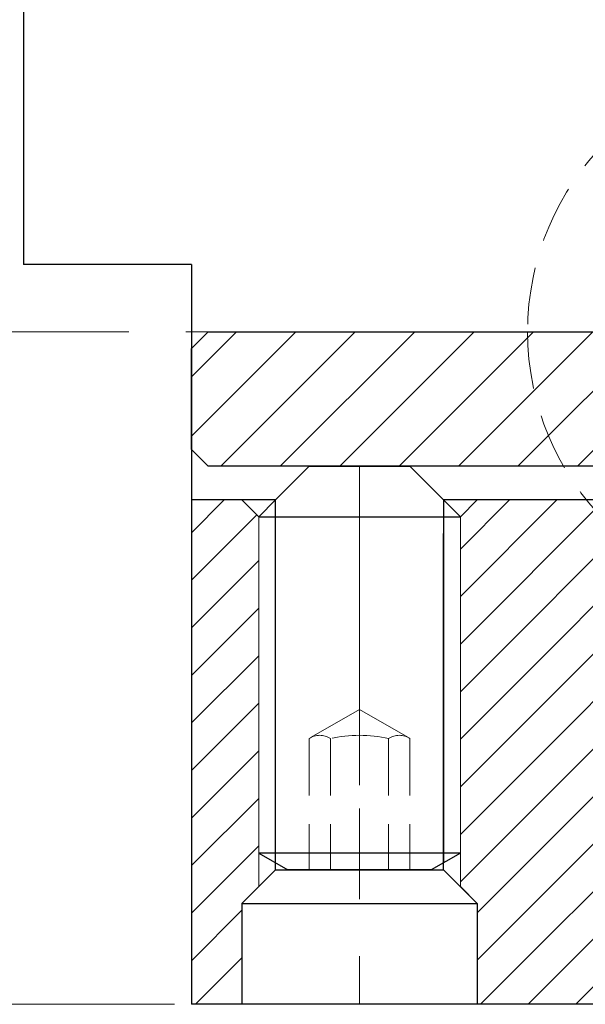
# Model space of a CAD drawing. Units: millimetres. Extents: x 5 to 292, y -203 to -7.
# Drawn here: x 50 to 79, y -115 to -64 of the extents above; entities that cross this region are included whole.
import ezdxf

# ---------------------------------------------------------------- set-up
doc = ezdxf.new("R2010")
doc.units = ezdxf.units.MM
doc.header["$MEASUREMENT"] = 0
for name, pattern in [('AI-Linetype-2', [23.845569, 14.90348, -2.980696, 2.980696, -2.980696]), ('AI-Linetype-26', [23.845569, 14.90348, -2.980696, 2.980696, -2.980696]), ('AI-Linetype-4', [23.845569, 14.90348, -2.980696, 2.980696, -2.980696]), ('AI-Linetype-5', [23.845569, 14.90348, -2.980696, 2.980696, -2.980696]), ('AI-Linetype-84', [4.471044, 2.980696, -1.490348]), ('AI-Linetype-85', [4.471044, 2.980696, -1.490348]), ('AI-Linetype-86', [4.471044, 2.980696, -1.490348]), ('AI-Linetype-87', [4.471044, 2.980696, -1.490348]), ('AI-Linetype-88', [4.471044, 2.980696, -1.490348]), ('AI-Linetype-89', [4.471044, 2.980696, -1.490348]), ('AI-Linetype-90', [4.471044, 2.980696, -1.490348]), ('AI-Linetype-91', [4.471044, 2.980696, -1.490348]), ('AI-Linetype-92', [4.471044, 2.980696, -1.490348]), ('AI-Linetype-93', [4.471044, 2.980696, -1.490348])]:
    doc.linetypes.add(name, pattern=pattern)
doc.layers.add('Ebene 1', color=7, linetype='Continuous')

# ---------------------------------------------------------------- blocks, each defined once
blk = doc.blocks.new('block 4')
at = {"layer": 'Ebene 1', "color": 7, "lineweight": 25, "true_color": 0xffffff}
blk.add_lwpolyline([(91.125, -115.164), (58.898, -115.164)], dxfattribs=at)
blk = doc.blocks.new('block 8')
at = {"layer": 'Ebene 1', "color": 7, "lineweight": 25, "true_color": 0xffffff}
blk.add_lwpolyline([(87.014, -88.805), (72.077, -88.805)], dxfattribs=at)
blk = doc.blocks.new('block 9')
at = {"layer": 'Ebene 1', "color": 7, "lineweight": 25, "true_color": 0xffffff}
blk.add_lwpolyline([(63.291, -88.805), (58.898, -88.805)], dxfattribs=at)
blk = doc.blocks.new('block 15')
at = {"layer": 'Ebene 1', "color": 7, "lineweight": 25, "true_color": 0xffffff}
blk.add_lwpolyline([(50.111, -41.359), (50.111, -76.504)], dxfattribs=at)
blk = doc.blocks.new('block 16')
at = {"layer": 'Ebene 1', "color": 7, "lineweight": 25, "true_color": 0xffffff}
blk.add_lwpolyline([(58.898, -76.504), (58.898, -115.164)], dxfattribs=at)
blk = doc.blocks.new('block 17')
at = {"layer": 'Ebene 1', "color": 7, "lineweight": 25, "true_color": 0xffffff}
blk.add_lwpolyline([(58.898, -76.504), (50.111, -76.504)], dxfattribs=at)
blk = doc.blocks.new('block 70')
at = {"layer": 'Ebene 1', "color": 7, "lineweight": 25, "true_color": 0xffffff}
blk.add_lwpolyline([(63.291, -108.135), (63.291, -90.563)], dxfattribs=at)
blk = doc.blocks.new('block 71')
at = {"layer": 'Ebene 1', "color": 7, "lineweight": 25, "true_color": 0xffffff}
blk.add_lwpolyline([(72.077, -108.135), (72.077, -90.563)], dxfattribs=at)
blk = doc.blocks.new('block 72')
at = {"layer": 'Ebene 1', "color": 7, "lineweight": 25, "true_color": 0xffffff}
blk.add_lwpolyline([(73.834, -88.805), (72.956, -89.684)], dxfattribs=at)
blk = doc.blocks.new('block 73')
at = {"layer": 'Ebene 1', "color": 7, "lineweight": 25, "true_color": 0xffffff}
blk.add_lwpolyline([(61.534, -88.805), (62.412, -89.684)], dxfattribs=at)
blk = doc.blocks.new('block 74')
at = {"layer": 'Ebene 1', "color": 7, "lineweight": 25, "true_color": 0xffffff}
blk.add_lwpolyline([(61.534, -109.892), (73.834, -109.892)], dxfattribs=at)
blk = doc.blocks.new('block 75')
at = {"layer": 'Ebene 1', "color": 7, "lineweight": 25, "true_color": 0xffffff}
blk.add_lwpolyline([(72.077, -108.135), (73.834, -109.892)], dxfattribs=at)
blk = doc.blocks.new('block 76')
at = {"layer": 'Ebene 1', "color": 7, "lineweight": 25, "true_color": 0xffffff}
blk.add_lwpolyline([(73.834, -109.892), (73.834, -115.164)], dxfattribs=at)
blk = doc.blocks.new('block 77')
at = {"layer": 'Ebene 1', "color": 7, "lineweight": 25, "true_color": 0xffffff}
blk.add_lwpolyline([(61.534, -109.892), (61.534, -115.164)], dxfattribs=at)
blk = doc.blocks.new('block 78')
at = {"layer": 'Ebene 1', "color": 7, "lineweight": 25, "true_color": 0xffffff}
blk.add_lwpolyline([(63.291, -108.135), (61.534, -109.892)], dxfattribs=at)
blk = doc.blocks.new('block 79')
at = {"layer": 'Ebene 1', "color": 7, "lineweight": 25, "true_color": 0xffffff}
blk.add_lwpolyline([(63.291, -108.135), (72.077, -108.135)], dxfattribs=at)
blk = doc.blocks.new('block 112')
at = {"layer": 'Ebene 1', "color": 85, "lineweight": 25, "true_color": 0x66b32e}
blk.add_lwpolyline([(87.629, -87.048), (59.776, -87.048)], dxfattribs=at)
blk = doc.blocks.new('block 113')
at = {"layer": 'Ebene 1', "color": 85, "lineweight": 25, "true_color": 0x66b32e}
blk.add_lwpolyline([(59.776, -87.048), (58.898, -86.169)], dxfattribs=at)
blk = doc.blocks.new('block 114')
at = {"layer": 'Ebene 1', "color": 85, "lineweight": 25, "true_color": 0x66b32e}
blk.add_lwpolyline([(58.898, -86.169), (58.898, -80.898)], dxfattribs=at)
blk = doc.blocks.new('block 115')
at = {"layer": 'Ebene 1', "color": 85, "lineweight": 25, "true_color": 0x66b32e}
blk.add_lwpolyline([(58.898, -80.898), (59.776, -80.019)], dxfattribs=at)
blk = doc.blocks.new('block 116')
at = {"layer": 'Ebene 1', "color": 85, "lineweight": 25, "true_color": 0x66b32e}
blk.add_lwpolyline([(59.776, -80.019), (121.28, -80.019)], dxfattribs=at)
blk = doc.blocks.new('block 158')
at = {"layer": 'Ebene 1', "color": 7, "lineweight": 25, "true_color": 0xffffff}
blk.add_lwpolyline([(63.291, -107.764), (63.291, -88.805)], dxfattribs=at)
blk = doc.blocks.new('block 159')
at = {"layer": 'Ebene 1', "color": 7, "lineweight": 25, "true_color": 0xffffff}
blk.add_lwpolyline([(65.048, -87.048), (70.32, -87.048)], dxfattribs=at)
blk = doc.blocks.new('block 160')
at = {"layer": 'Ebene 1', "color": 7, "lineweight": 25, "true_color": 0xffffff}
blk.add_lwpolyline([(62.412, -89.684), (72.956, -89.684)], dxfattribs=at)
blk = doc.blocks.new('block 161')
at = {"layer": 'Ebene 1', "color": 7, "lineweight": 25, "true_color": 0xffffff}
blk.add_lwpolyline([(72.077, -88.805), (72.077, -107.764)], dxfattribs=at)
blk = doc.blocks.new('block 162')
at = {"layer": 'Ebene 1', "color": 7, "lineweight": 25, "true_color": 0xffffff}
blk.add_lwpolyline([(71.434, -108.135), (63.934, -108.135)], dxfattribs=at)
blk = doc.blocks.new('block 163')
at = {"layer": 'Ebene 1', "color": 7, "lineweight": 25, "true_color": 0xffffff}
blk.add_lwpolyline([(72.956, -107.257), (62.412, -107.257)], dxfattribs=at)
blk = doc.blocks.new('block 164')
at = {"layer": 'Ebene 1', "color": 7, "lineweight": 25, "true_color": 0xffffff}
blk.add_lwpolyline([(72.956, -107.257), (71.434, -108.135)], dxfattribs=at)
blk = doc.blocks.new('block 165')
at = {"layer": 'Ebene 1', "color": 7, "lineweight": 25, "true_color": 0xffffff}
blk.add_lwpolyline([(62.412, -107.257), (63.934, -108.135)], dxfattribs=at)
blk = doc.blocks.new('block 166')
at = {"layer": 'Ebene 1', "color": 7, "lineweight": 25, "true_color": 0xffffff}
blk.add_lwpolyline([(72.956, -89.684), (72.077, -88.805)], dxfattribs=at)
blk = doc.blocks.new('block 167')
at = {"layer": 'Ebene 1', "color": 7, "lineweight": 25, "true_color": 0xffffff}
blk.add_lwpolyline([(72.077, -88.805), (70.32, -87.048)], dxfattribs=at)
blk = doc.blocks.new('block 168')
at = {"layer": 'Ebene 1', "color": 7, "lineweight": 25, "true_color": 0xffffff}
blk.add_lwpolyline([(62.412, -89.684), (63.291, -88.805)], dxfattribs=at)
blk = doc.blocks.new('block 169')
at = {"layer": 'Ebene 1', "color": 7, "lineweight": 25, "true_color": 0xffffff}
blk.add_lwpolyline([(63.291, -88.805), (65.048, -87.048)], dxfattribs=at)
blk = doc.blocks.new('block 174')
at = {"layer": 'Ebene 1', "color": 9, "linetype": 'AI-Linetype-2', "lineweight": 9, "true_color": 0xc0bfbf}
blk.add_lwpolyline([(40.724, -80.019), (126.809, -80.019)], dxfattribs=at)
blk = doc.blocks.new('block 176')
at = {"layer": 'Ebene 1', "color": 9, "linetype": 'AI-Linetype-4', "lineweight": 9, "true_color": 0xc0bfbf}
blk.add_lwpolyline([(67.684, -88.805), (67.684, -115.164)], dxfattribs=at)
blk = doc.blocks.new('block 177')
at = {"layer": 'Ebene 1', "color": 9, "linetype": 'AI-Linetype-5', "lineweight": 9, "true_color": 0xc0bfbf}
blk.add_lwpolyline([(67.684, -88.805), (67.684, -115.164)], dxfattribs=at)
blk = doc.blocks.new('block 198')
at = {"layer": 'Ebene 1', "color": 215, "linetype": 'AI-Linetype-26', "lineweight": 9, "true_color": 0xa5519a}
blk.add_lwpolyline([(67.684, -87.048), (67.684, -108.135)], dxfattribs=at)
blk = doc.blocks.new('block 202')
at = {"layer": 'Ebene 1', "lineweight": 0}
for points in [[(62.412, -89.684), (61.534, -88.805), (58.898, -88.805), (58.898, -115.164), (61.534, -115.164), (61.534, -109.892), (62.412, -109.014), (62.412, -89.684)], [(58.898, -90.519), (60.612, -88.805)], [(83.499, -97.604), (86.575, -97.604), (86.575, -90.575), (87.014, -90.575), (87.014, -88.805), (73.834, -88.805), (72.956, -89.684), (72.956, -107.257), (72.956, -109.014), (73.834, -109.892), (73.834, -115.164), (80.876, -115.164), (83.499, -112.54), (83.499, -97.604)], [(72.956, -91.372), (75.523, -88.805)], [(72.956, -93.857), (78.008, -88.805)], [(72.956, -96.342), (80.493, -88.805)], [(72.956, -98.828), (82.978, -88.805)], [(72.956, -101.313), (85.463, -88.805)], [(109.858, -89.684), (108.98, -88.805), (94.043, -88.805), (94.043, -90.575), (94.482, -90.575), (94.482, -97.604), (97.557, -97.604), (97.557, -112.54), (98.267, -113.25), (108.98, -110.38), (108.98, -109.892), (109.858, -109.014), (109.858, -89.684)], [(94.043, -90.166), (95.404, -88.805)], [(94.482, -92.212), (97.889, -88.805)], [(94.482, -94.697), (100.374, -88.805)], [(94.482, -97.182), (102.859, -88.805)], [(96.546, -97.604), (105.344, -88.805)], [(97.557, -99.077), (107.829, -88.805)], [(123.916, -88.805), (121.28, -88.805), (120.402, -89.684), (120.402, -107.32), (123.916, -106.378), (123.916, -88.805)], [(120.402, -91.144), (122.74, -88.805)], [(97.557, -101.563), (109.647, -89.473)], [(58.898, -93.005), (62.315, -89.587)], [(72.956, -103.798), (87.014, -89.74)], [(120.402, -93.629), (123.916, -90.114)], [(58.898, -95.49), (62.412, -91.975)], [(97.557, -104.048), (109.858, -91.747)], [(120.402, -96.114), (123.916, -92.6)], [(72.956, -106.283), (86.575, -92.664)], [(58.898, -97.975), (62.412, -94.46)], [(97.557, -106.533), (109.858, -94.232)], [(84.12, -97.604), (86.575, -95.149)], [(120.402, -98.599), (123.916, -95.085)], [(97.557, -109.018), (109.858, -96.717)], [(58.898, -100.46), (62.412, -96.945)], [(120.402, -101.084), (123.916, -97.57)], [(72.956, -108.768), (83.499, -98.225)], [(97.557, -111.503), (109.858, -99.202)], [(58.898, -102.945), (62.412, -99.431)], [(120.402, -103.57), (123.916, -100.055)], [(73.834, -110.375), (83.499, -100.71)], [(98.305, -113.24), (109.858, -101.687)], [(58.898, -105.43), (62.412, -101.916)], [(120.402, -106.055), (123.916, -102.54)], [(73.834, -112.86), (83.499, -103.195)], [(58.898, -107.915), (62.412, -104.401)], [(101.7, -112.331), (109.858, -104.173)], [(122.069, -106.873), (123.916, -105.025)], [(74.015, -115.164), (83.499, -105.68)], [(58.898, -110.401), (62.412, -106.886)], [(105.095, -111.421), (109.858, -106.658)], [(76.5, -115.164), (83.499, -108.165)], [(108.49, -110.511), (108.98, -110.021)], [(58.898, -112.886), (61.534, -110.25)], [(78.985, -115.164), (83.499, -110.65)], [(59.104, -115.164), (61.534, -112.735)]]:
    blk.add_lwpolyline(points, dxfattribs=at)
blk = doc.blocks.new('block 213')
at = {"layer": 'Ebene 1', "color": 8, "lineweight": 9, "true_color": 0x7f8080}
blk.add_lwpolyline([(62.412, -109.014), (62.412, -89.684)], dxfattribs=at)
blk = doc.blocks.new('block 214')
at = {"layer": 'Ebene 1', "color": 8, "lineweight": 9, "true_color": 0x7f8080}
blk.add_lwpolyline([(72.956, -109.014), (72.956, -89.684)], dxfattribs=at)
blk = doc.blocks.new('block 264')
at = {"layer": 'Ebene 1', "color": 8, "lineweight": 9, "true_color": 0x7f8080}
blk.add_lwpolyline([(58.019, -115.164), (32.897, -115.164)], dxfattribs=at)
blk = doc.blocks.new('block 274')
at = {"layer": 'Ebene 1', "color": 8, "lineweight": 9, "true_color": 0x7f8080}
blk.add_lwpolyline([(58.019, -115.164), (42.919, -115.164)], dxfattribs=at)
blk = doc.blocks.new('block 305')
at = {"layer": 'Ebene 1', "color": 8, "lineweight": 9, "true_color": 0x7f8080}
blk.add_lwpolyline([(62.412, -107.257), (62.412, -89.684)], dxfattribs=at)
blk = doc.blocks.new('block 306')
at = {"layer": 'Ebene 1', "color": 8, "lineweight": 9, "true_color": 0x7f8080}
blk.add_lwpolyline([(72.956, -89.684), (72.956, -107.257)], dxfattribs=at)
blk = doc.blocks.new('block 471')
at = {"layer": 'Ebene 1', "color": 215, "linetype": 'AI-Linetype-84', "lineweight": 13, "true_color": 0xa5519a}
blk.add_lwpolyline([(65.048, -101.273), (65.048, -108.135)], dxfattribs=at)
blk = doc.blocks.new('block 472')
at = {"layer": 'Ebene 1', "color": 215, "linetype": 'AI-Linetype-85', "lineweight": 13, "true_color": 0xa5519a}
blk.add_lwpolyline([(70.32, -101.273), (70.32, -108.135)], dxfattribs=at)
blk = doc.blocks.new('block 473')
at = {"layer": 'Ebene 1', "color": 215, "linetype": 'AI-Linetype-86', "lineweight": 13, "true_color": 0xa5519a}
blk.add_lwpolyline([(69.206, -101.273), (69.206, -108.135)], dxfattribs=at)
blk = doc.blocks.new('block 474')
at = {"layer": 'Ebene 1', "color": 215, "linetype": 'AI-Linetype-87', "lineweight": 13, "true_color": 0xa5519a}
blk.add_lwpolyline([(66.162, -101.273), (66.162, -108.135)], dxfattribs=at)
blk = doc.blocks.new('block 475')
at = {"layer": 'Ebene 1', "color": 215, "linetype": 'AI-Linetype-88', "lineweight": 13, "true_color": 0xa5519a}
blk.add_open_spline([(69.206, -101.273), (68.203, -101.051), (67.165, -101.051), (66.162, -101.273)], degree=3, dxfattribs=at)
blk = doc.blocks.new('block 476')
at = {"layer": 'Ebene 1', "color": 215, "linetype": 'AI-Linetype-89', "lineweight": 13, "true_color": 0xa5519a}
blk.add_open_spline([(70.32, -101.273), (69.982, -101.051), (69.544, -101.051), (69.206, -101.273)], degree=3, dxfattribs=at)
blk = doc.blocks.new('block 477')
at = {"layer": 'Ebene 1', "color": 215, "linetype": 'AI-Linetype-90', "lineweight": 13, "true_color": 0xa5519a}
blk.add_open_spline([(66.162, -101.273), (65.824, -101.051), (65.386, -101.051), (65.048, -101.273)], degree=3, dxfattribs=at)
blk = doc.blocks.new('block 478')
at = {"layer": 'Ebene 1', "color": 215, "linetype": 'AI-Linetype-91', "lineweight": 13, "true_color": 0xa5519a}
blk.add_lwpolyline([(70.207, -101.209), (67.684, -99.752)], dxfattribs=at)
blk = doc.blocks.new('block 479')
at = {"layer": 'Ebene 1', "color": 215, "linetype": 'AI-Linetype-92', "lineweight": 13, "true_color": 0xa5519a}
blk.add_lwpolyline([(65.161, -101.209), (67.684, -99.752)], dxfattribs=at)
blk = doc.blocks.new('block 480')
at = {"layer": 'Ebene 1', "color": 215, "linetype": 'AI-Linetype-93', "lineweight": 13, "true_color": 0xa5519a}
blk.add_open_spline([(76.47, -80.019), (76.47, -72.255), (82.764, -65.961), (90.528, -65.961), (98.292, -65.961), (104.586, -72.255), (104.586, -80.019), (104.586, -87.783), (98.292, -94.077), (90.528, -94.077), (82.764, -94.077), (76.47, -87.783), (76.47, -80.019), (76.47, -80.019), (76.47, -80.019), (76.47, -80.019)], degree=3, knots=[0, 0, 0, 0, 1, 1, 1, 2, 2, 2, 3, 3, 3, 4, 4, 4, 5, 5, 5, 5], dxfattribs=at)
blk = doc.blocks.new('block 499')
at = {"layer": 'Ebene 1', "lineweight": 0}
blk.add_lwpolyline([(58.898, -115.164), (58.898, -115.164)], dxfattribs=at)
blk = doc.blocks.new('block 502')
at = {"layer": 'Ebene 1', "lineweight": 0}
blk.add_lwpolyline([(58.898, -115.164), (58.898, -115.164)], dxfattribs=at)
blk = doc.blocks.new('block 525')
at = {"layer": 'Ebene 1', "lineweight": 0}
blk.add_lwpolyline([(58.898, -115.164), (58.898, -115.164)], dxfattribs=at)
blk = doc.blocks.new('block 540')
at = {"layer": 'Ebene 1', "lineweight": 0}
for points in [[(59.776, -80.019), (58.898, -80.898), (58.898, -86.169), (59.776, -87.048), (86.75, -87.048), (87.014, -86.784), (87.014, -80.283), (86.75, -80.019), (59.776, -80.019)], [(64.356, -80.019), (58.898, -85.477)], [(61.249, -80.019), (58.898, -82.371)], [(67.462, -80.019), (60.433, -87.048)], [(70.569, -80.019), (63.54, -87.048)], [(73.675, -80.019), (66.646, -87.048)], [(76.782, -80.019), (69.752, -87.048)], [(79.888, -80.019), (72.859, -87.048)], [(82.994, -80.019), (75.965, -87.048)], [(86.101, -80.019), (79.072, -87.048)], [(121.28, -87.048), (122.159, -86.169), (122.159, -80.898), (121.28, -80.019), (94.306, -80.019), (94.043, -80.283), (94.043, -86.784), (94.306, -87.048), (121.28, -87.048)], [(98.526, -80.019), (94.043, -84.503)], [(95.42, -80.019), (94.043, -81.396)], [(101.633, -80.019), (94.604, -87.048)], [(104.739, -80.019), (97.71, -87.048)], [(107.846, -80.019), (100.817, -87.048)], [(110.952, -80.019), (103.923, -87.048)], [(114.059, -80.019), (107.03, -87.048)], [(117.165, -80.019), (110.136, -87.048)], [(120.271, -80.019), (113.242, -87.048)], [(122.159, -81.238), (116.349, -87.048)], [(87.014, -82.212), (82.178, -87.048)], [(122.159, -84.344), (119.455, -87.048)], [(87.014, -85.319), (85.285, -87.048)]]:
    blk.add_lwpolyline(points, dxfattribs=at)

msp = doc.modelspace()

# ---------------------------------------------------------------- block references
at = {"layer": 'Ebene 1'}
for name in ['block 15', 'block 480', 'block 17', 'block 16', 'block 174', 'block 115', 'block 540', 'block 116', 'block 114', 'block 113', 'block 112', 'block 169', 'block 159', 'block 198', 'block 167', 'block 9', 'block 202', 'block 73', 'block 168', 'block 158', 'block 176', 'block 177', 'block 8', 'block 161', 'block 166', 'block 72', 'block 160', 'block 213', 'block 305', 'block 214', 'block 306', 'block 70', 'block 71', 'block 479', 'block 478', 'block 477', 'block 471', 'block 475', 'block 474', 'block 476', 'block 473', 'block 472', 'block 163', 'block 165', 'block 164', 'block 78', 'block 79', 'block 162', 'block 75', 'block 74', 'block 77', 'block 76', 'block 264', 'block 274', 'block 4', 'block 499', 'block 502', 'block 525']:
    msp.add_blockref(name, (0, 0), dxfattribs=at)

doc.saveas('drawing.dxf')
